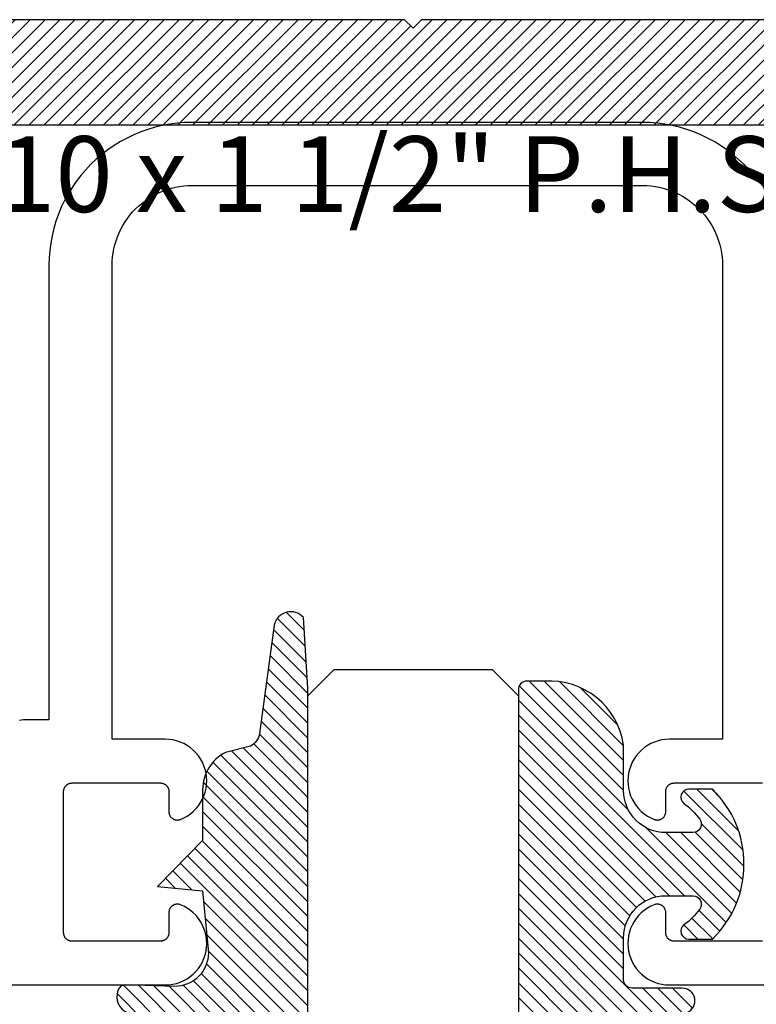
# Model space of a CAD drawing. Units: inches. Extents: x 0 to 108, y 0 to 43.
# Drawn here: x 3 to 4, y 33 to 35 of the extents above; entities that cross this region are included whole.
import ezdxf

# ---------------------------------------------------------------- set-up
doc = ezdxf.new("R2010")
doc.units = ezdxf.units.IN
doc.header["$LTSCALE"] = 0.5
doc.header["$MEASUREMENT"] = 0
doc.layers.add('Arcadia-Profile', color=6, linetype='Continuous')
doc.layers.add('Arcadia-Shade', color=8, linetype='Continuous')
doc.styles.get("Standard").update_dxf_attribs({"font": 'ARIALN.TTF'})
pattern_1 = [(45, (0, 0), (-0.0088388347648318, 0.0088388347648318), [])]

# ---------------------------------------------------------------- blocks, each defined once
blk = doc.blocks.new('*U0')
at = {"layer": 'Arcadia-Shade', "lineweight": -3}
h = blk.add_hatch(dxfattribs=at)
h.set_pattern_fill('ANSI31', color=256, scale=0.1, style=0)
h.set_pattern_definition([(45, (0.111432735196054, 0.0210802744449259), (-0.0088388347648318, 0.0088388347648318), [])])
edge = h.paths.add_edge_path()
edge.add_line((-0.1786578097246902, 0.2350642497696223), (-0.125, 0.2404197422160825))
edge.add_line((-0.125, 0.2404197422160825), (-0.1181936880113304, 0.3139171335331267))
edge.add_arc((-0.1581936880113304, 0.3139171335331286), 0.04, 359.9999999999973, 449.9999999999999)
edge.add_line((-0.1581936880113304, 0.3539171335331286), (-0.2162454687676565, 0.3519725935885994))
edge.add_arc((-0.2162454687677204, 0.3619725935886442), 0.0100000000000448, 199.8505422421205, 270.0000000003661, ccw=False)
edge.add_arc((-0.2057289674488805, 0.3657692497091054), 0.0211808495959475, 113.38550761416829, 199.8505422417517, ccw=False)
edge.add_arc((0.0188137903408532, -0.0927442170155847), 0.5317010624323791, 93.16608336545528, 115.98409913818631, ccw=False)
edge.add_arc((-0.009999999999999, 0.4281605382221339), 0.009999999999999, -5.4001247917767614e-12, 93.166083365465, ccw=False)
edge.add_line((0, 0.428160538222133), (0, 0))
edge.add_line((0, 0), (-0.0053552835515234, -0.0845275820354292))
edge.add_arc((-0.0204262058438835, -0.0713796810144441), 0.0199999999999994, 191.4084515945802, 318.8984941272966, ccw=False)
edge.add_line((-0.0400310460016437, -0.0753357197388062), (-0.0574464047220715, 0.0534071486590815))
edge.add_arc((-0.0772453629954753, 0.0505785003444151), 0.0200000000000013, 8.130742450397316, 62.82068149597911)
edge.add_line((-0.0681098259279479, 0.0683701265345048), (-0.0978388426688213, 0.0757519387839843))
edge.add_arc((-0.0749999999999996, 0.1202310042592028), 0.0499999999999997, 180.0000000000006, 242.82068149597302, ccw=False)
edge.add_line((-0.1249999999999993, 0.1202310042592023), (-0.125, 0.180419742216082))
edge.add_line((-0.125, 0.180419742216082), (-0.1786578097246902, 0.2350642497696223))
at = {"layer": 'Arcadia-Profile'}
blk.add_lwpolyline([(-0.1786578097246902, 0.2350642497696223), (-0.125, 0.2404197422160825), (-0.1181936880113304, 0.3139171335331267, 0.4142135623731084), (-0.1581936880113304, 0.3539171335331286), (-0.2162454687676565, 0.3519725935885994, -0.3160158995843511), (-0.2256512846930993, 0.3585769159274423, -0.3962562958274539), (-0.2141359800658433, 0.3852101994920861, -0.0998926618858281), (-0.0105523046130392, 0.4381452745538752, -0.4304926132808653), (0, 0.428160538222133), (0, 0), (-0.0053552835515234, -0.0845275820354292, -0.6217797134979012), (-0.0400310460016437, -0.0753357197388062), (-0.0574464047220715, 0.0534071486590815, 0.2432650129539878), (-0.0681098259279479, 0.0683701265345048), (-0.0978388426688213, 0.0757519387839843, -0.2811846954961982), (-0.1249999999999993, 0.1202310042592023), (-0.125, 0.180419742216082)], format="xyb", close=True, dxfattribs=at)
blk = doc.blocks.new('*U1')
at = {"layer": 'Arcadia-Shade', "lineweight": -3}
h = blk.add_hatch(dxfattribs=at)
h.set_pattern_fill('ANSI31', color=256, scale=0.1, style=0)
h.set_pattern_definition([(45, (-0.138567264803946, 0.0239117308240513), (-0.0088388347648318, 0.0088388347648318), [])])
edge = h.paths.add_edge_path()
edge.add_line((0.2307305913625512, 0.1184704544556859), (0.202291955919371, 0.1184704544556872))
edge.add_arc((0.2022919559193711, 0.1278042520424739), 0.0093337975867867, 126.6780053634676, 269.9999999999995, ccw=False)
edge.add_arc((0.1429581583326799, 0.207470454455787), 0.0900000000000237, 306.6780053633725, 323.576426357604)
edge.add_arc((0.2073301242805562, 0.1599704544556878), 0.0099999999999988, 323.5764263576871, 450.0000000000201)
edge.add_line((0.2073301242805527, 0.1699704544556866), (0.1749999999999971, 0.169970454455686))
edge.add_arc((0.1749999999999987, 0.1199704544556874), 0.0499999999999986, 90.00000000000178, 180.0000000000027)
edge.add_line((0.125, 0.119970454455685), (0.1250000000000007, 0.0659049405506607))
edge.add_arc((0.037059360948156, 0.0786686605666967), 0.0888620759688553, 266.2190256176107, 351.74174670046614, ccw=False)
edge.add_line((0.0311995675385823, -0.009999999999998), (0.0100000000000015, -0.01))
edge.add_arc((0.0100000000000008, 8e-16), 0.0100000000000008, 180.0000000000043, 270.0000000000043, ccw=False)
edge.add_line((0, 0), (0, 0.4305641256404997))
edge.add_arc((0.009999999999999, 0.4305641256405004), 0.009999999999999, 77.99937774415321, 180.0000000000045, ccw=False)
edge.add_arc((-0.3507727045260797, -1.107357734935952), 1.589668855323814, 69.71688305471389, 76.80556558053468, ccw=False)
edge.add_arc((0.1947457635950655, 0.3698040499677627), 0.0150000000000009, -90.00000000001302, 68.26389573529048, ccw=False)
edge.add_line((0.1947457635950621, 0.3548040499677619), (0.1349999999999979, 0.3548040499677614))
edge.add_arc((0.1349999999999979, 0.3448040499677614), 0.01, 90, 180)
edge.add_line((0.1249999999999979, 0.3448040499677614), (0.125, 0.2949704544556848))
edge.add_arc((0.1750000000000003, 0.2949704544556861), 0.0500000000000002, 180.0000000000014, 270.0000000000005)
edge.add_line((0.1750000000000007, 0.2449704544556859), (0.2073301242805527, 0.2449704544556874))
edge.add_arc((0.207330124280542, 0.2549704544556661), 0.0099999999999787, 270.0000000000609, 396.4235736423736)
edge.add_arc((0.1429581583325789, 0.2074704544556889), 0.0900000000000011, 36.42357364230738, 53.32199463653551)
edge.add_arc((0.2022919559193708, 0.2871366568689003), 0.009333797586788, 89.99999999999869, 233.32199463655041, ccw=False)
edge.add_line((0.202291955919371, 0.2964704544556884), (0.2307305913625512, 0.2964704544556882))
edge.add_arc((0.1429581583325826, 0.2074704544556871), 0.125000000000002, -45.39787468375329, 45.39787468375329, ccw=False)
at = {"layer": 'Arcadia-Profile'}
blk.add_lwpolyline([(0.2307305913625512, 0.1184704544556859), (0.202291955919371, 0.1184704544556872, -0.7220322426225168), (0.1967167169756805, 0.1352900043835457, 0.0738671817168788), (0.215376620024047, 0.1540329544556911, 0.6153459029250179), (0.2073301242805527, 0.1699704544556866), (0.1749999999999971, 0.169970454455686, 0.4142135623731001), (0.125, 0.119970454455685), (0.1250000000000007, 0.0659049405506607, -0.3915067863019581), (0.0311995675385823, -0.009999999999998), (0.0100000000000015, -0.01, -0.4142135623730951), (0, 0), (0, 0.4305641256404997, -0.4769788655072018), (0.0120792231389261, 0.4403455790671917, -0.0309400796202896), (0.2003007460826568, 0.3837375409001378, -0.8262721402126098), (0.1947457635950621, 0.3548040499677619), (0.1349999999999979, 0.3548040499677614, 0.4142135623730951), (0.1249999999999979, 0.3448040499677614), (0.125, 0.2949704544556848, 0.41421356237309), (0.1750000000000007, 0.2449704544556859), (0.2073301242805527, 0.2449704544556874, 0.6153459029248967), (0.2153766200240104, 0.2609079544556594, 0.0738671817168641), (0.1967167169756818, 0.2796509045278258, -0.7220322426226498), (0.202291955919371, 0.2964704544556884), (0.2307305913625512, 0.2964704544556882, -0.418287269326214)], format="xyb", close=True, dxfattribs=at)
blk = doc.blocks.new('*U113')
at = {"layer": 'Arcadia-Profile'}
for p, q in [((0, 0.03125), (3.7e-15, 1.52748693380181)), ((0.2500000000000019, 1.52748693380181), (0.25, 0.03125)), ((0.03125, 0), (0, 0.03125)), ((0.25, 0.03125), (0.21875, 0)), ((0.21875, 0), (0.03125, 0))]:
    blk.add_line(p, q, dxfattribs=at)
blk = doc.blocks.new('HA375CLIP')
at = {"layer": 'Arcadia-Profile', "lineweight": -3}
h = blk.add_hatch(dxfattribs=at)
h.set_pattern_fill('ANSI31', color=256, scale=0.1, style=0)
h.set_pattern_definition(pattern_1)
edge = h.paths.add_edge_path()
edge.add_arc((-1.134073435992807, -0.1211090032324187), 0.1799999999999778, 56.25101140408355, 89.99999999997138)
edge.add_line((-1.134073435992718, 0.0588909967675591), (-1.134073435992774, -0.0211090032324819))
edge.add_arc((-1.134073435992777, -0.1211090032324592), 0.0999999999999773, -210.0000000000224, 89.9999999999979, ccw=False)
edge.add_line((-1.220675976371182, -0.0711090032324364), (-1.289958008673923, -0.0311090032324788))
edge.add_arc((-1.13407343599278, -0.1211090032324577), 0.1799999999999415, 149.9999999999969, 213.7489885958842)
edge.add_line((-1.283739731463696, -0.2211090032324137), (-1.446573435992774, -0.2211090032324137))
edge.add_arc((-1.446573435992661, -0.2411090032324524), 0.0200000000000387, 90.00000000032567, 180.0000000001628)
edge.add_line((-1.466573435992699, -0.2411090032325092), (-1.466573435992727, -0.3561090032325183))
edge.add_arc((-1.486573435992723, -0.3561090032325041), 0.019999999999996, 269.9999999999593, 359.9999999999593, ccw=False)
edge.add_line((-1.486573435992738, -0.3761090032325001), (-1.82055399291957, -0.3761090032325001))
edge.add_arc((-1.820553992919599, -0.3961090032324819), 0.0199999999999818, 89.99999999991857, 180)
edge.add_line((-1.84055399291958, -0.3961090032324819), (-1.84055399291958, -0.5611090032324455))
edge.add_arc((-1.820553992919613, -0.5611090032324598), 0.0199999999999676, 179.9999999999593, 270.0000000000407)
edge.add_line((-1.820553992919599, -0.5811090032324274), (-1.735553992919561, -0.5811090032324274))
edge.add_arc((-1.735553992919562, -0.561109003232446), 0.0199999999999814, 270.0000000000013, 360.0000000000012)
edge.add_line((-1.71555399291958, -0.5611090032324455), (-1.71555399291958, -0.5211090032324819))
edge.add_arc((-1.695553992919613, -0.5211090032324677), 0.0199999999999676, 89.9999999999593, 180.0000000000407, ccw=False)
edge.add_line((-1.695553992919599, -0.5011090032325001), (-1.486573435992738, -0.5011090032325001))
edge.add_arc((-1.486573435992709, -0.5211090032325102), 0.02000000000001, 8.077449820120819e-11, 90.00000000008077, ccw=False)
edge.add_line((-1.466573435992699, -0.5211090032324819), (-1.466573435992699, -0.5611090032324455))
edge.add_arc((-1.446573435992718, -0.5611090032324455), 0.0199999999999818, 180, 270)
edge.add_line((-1.446573435992718, -0.5811090032324274), (-1.361573435992738, -0.5811090032324274))
edge.add_arc((-1.361573435992709, -0.5611090032324175), 0.0200000000000099, 269.9999999999192, 359.9999999999196)
edge.add_line((-1.3415734359927, -0.5611090032324455), (-1.341573435992756, -0.3661090032325092))
edge.add_arc((-1.321573435992661, -0.3661090032325092), 0.0200000000000955, 90.0000000001628, 180, ccw=False)
edge.add_line((-1.321573435992718, -0.3461090032324137), (-0.929073435992734, -0.3461090032324137))
edge.add_arc((-0.9290734359927058, -0.3261090032324037), 0.0200000000000101, 269.9999999999192, 359.999999999919)
edge.add_line((-0.9090734359926956, -0.3261090032324319), (-0.9090734359926956, -0.3157752987034428))
edge.add_line((-0.9090734359926956, -0.3157752987034428), (-0.9090734359926956, -0.0164427077614846))
edge.add_line((-0.9090734359926956, -0.0164427077614846), (-0.9090734359927273, 0.0892247012965323))
edge.add_arc((-0.8090734359927019, 0.2388909967674022), 0.1799999999999413, 236.2510114040892, 330.0000000000168)
edge.add_line((-0.6531888633115273, 0.1488909967674772), (-0.7224708956142636, 0.1888909967675569))
edge.add_arc((-0.8090734359927264, 0.2388909967675658), 0.1000000000000209, 30.000000000000625, 330.000000000001, ccw=False)
edge.add_line((-0.722470895614265, 0.2888909967675772), (-0.6531888633115555, 0.3288909967675406))
edge.add_arc((-0.8090734359925855, 0.2388909967673984), 0.1799999999999248, 30.00000000006608, 33.74898859595563)
edge.add_line((-0.6594071405218074, 0.3388909967675318), (0.0219460070804303, 0.3388909967675318))
edge.add_line((0.0219460070804303, 0.3388909967675318), (0.7032991546826707, 0.3388909967675358))
edge.add_arc((0.8529654501534947, 0.238890996766926), 0.1800000000002278, 146.2510114039264, 149.9999999998158)
edge.add_line((0.6970808774723878, 0.3288909967675408), (0.7663629097751271, 0.2888909967675799))
edge.add_arc((0.8529654501535929, 0.2388909967675659), 0.1000000000000262, -150.00000000000108, 149.9999999999994, ccw=False)
edge.add_line((0.7663629097751254, 0.1888909967675545), (0.6970808774723882, 0.1488909967674766))
edge.add_arc((0.8529654501535471, 0.2388909967673858), 0.1799999999999201, 209.9999999999813, 303.7489885959089)
edge.add_line((0.9529654501535558, 0.08922470129653), (0.9529654501535558, -0.0164427077614846))
edge.add_line((0.9529654501535558, -0.0164427077614846), (0.9529654501535558, -0.3157752987034428))
edge.add_line((0.9529654501535558, -0.3157752987034428), (0.9529654501535846, -0.3261090032324319))
edge.add_arc((0.9729654501535806, -0.3261090032324177), 0.019999999999996, 180.0000000000407, 270.0000000000407)
edge.add_line((0.9729654501535948, -0.3461090032324137), (1.365465450153634, -0.3461090032324137))
edge.add_arc((1.365465450153521, -0.3661090032324526), 0.0200000000000389, -1.6217427400988527e-10, 89.99999999967491, ccw=False)
edge.add_line((1.38546545015356, -0.3661090032325092), (1.385465450153588, -0.5611090032324455))
edge.add_arc((1.405465450153584, -0.5611090032324313), 0.019999999999996, 180.0000000000407, 270.0000000000407)
edge.add_line((1.405465450153599, -0.5811090032324274), (1.490465450153578, -0.5811090032324274))
edge.add_arc((1.490465450153578, -0.5611090032324455), 0.0199999999999819, 269.9999999999994, 359.9999999999997)
edge.add_line((1.51046545015356, -0.5611090032324455), (1.510465450153588, -0.5211090032324819))
edge.add_arc((1.530465450153584, -0.5211090032324961), 0.019999999999996, 89.9999999999593, 179.9999999999593, ccw=False)
edge.add_line((1.530465450153599, -0.5011090032325001), (1.73944600708043, -0.5011090032325001))
edge.add_arc((1.739446007080458, -0.5211090032324819), 0.0199999999999818, 0, 90.0000000000814, ccw=False)
edge.add_line((1.75944600708044, -0.5211090032324819), (1.759446007080441, -0.5611090032324455))
edge.add_arc((1.779446007080423, -0.5611090032324455), 0.0199999999999818, 180, 270)
edge.add_line((1.779446007080423, -0.5811090032324274), (1.86444600708043, -0.5811090032324274))
edge.add_arc((1.864446007080458, -0.5611090032324455), 0.0199999999999818, 269.9999999999186, 360)
edge.add_line((1.88444600708044, -0.5611090032324455), (1.88444600708044, -0.3961090032324819))
edge.add_arc((1.864446007080473, -0.3961090032324677), 0.0199999999999676, 359.9999999999593, 450.0000000000406)
edge.add_line((1.864446007080458, -0.3761090032325001), (1.530465450153599, -0.3761090032325001))
edge.add_arc((1.53046545015357, -0.3561090032324898), 0.0200000000000104, 180.0000000000818, 270.000000000082, ccw=False)
edge.add_line((1.51046545015356, -0.3561090032325183), (1.510465450153588, -0.2411090032325092))
edge.add_arc((1.490465450153506, -0.2411090032324949), 0.0200000000000813, 359.999999999959, 449.9999999997958)
edge.add_line((1.490465450153578, -0.2211090032324137), (1.327631745624554, -0.2211090032324174))
edge.add_arc((1.17796545015363, -0.1211090032324571), 0.1799999999999505, 326.2510114041161, 390.0000000000033)
edge.add_line((1.33385002283478, -0.0311090032324728), (1.26456799053207, -0.0711090032324353))
edge.add_arc((1.177965450153624, -0.1211090032325321), 0.1000000000000501, -269.99999999997306, 30.00000000004752, ccw=False)
edge.add_line((1.177965450153577, -0.0211090032324819), (1.17796545015364, 0.0588909967675591))
edge.add_arc((1.177965450153664, -0.1211090032325899), 0.180000000000149, 90.00000000000742, 123.7489885958984)
edge.add_line((1.077965450153555, 0.0285572922384745), (1.077965450153555, 0.44389099676755))
edge.add_arc((1.057965450153574, 0.44389099676755), 0.0199999999999818, 0, 90)
edge.add_line((1.057965450153574, 0.4638909967675319), (0.0319460070804212, 0.4638909967675319))
edge.add_line((0.0319460070804212, 0.4638909967675319), (0.0219460070804303, 0.453890996767541))
edge.add_line((0.0219460070804303, 0.453890996767541), (0.0119460070804394, 0.4638909967675319))
edge.add_line((0.0119460070804394, 0.4638909967675319), (-1.014073435992713, 0.4638909967675319))
edge.add_arc((-1.014073435992713, 0.44389099676755), 0.0199999999999819, 90, 180)
edge.add_line((-1.034073435992694, 0.44389099676755), (-1.034073435992747, 0.0285572922384718))
at = {"layer": 'Arcadia-Shade', "lineweight": -3}
h = blk.add_hatch(dxfattribs=at)
h.set_pattern_fill('ANSI31', color=256, scale=0.1, style=0)
h.set_pattern_definition(pattern_1)
edge = h.paths.add_edge_path()
edge.add_arc((-1.134073435992807, -0.1211090032324187), 0.1799999999999778, 56.25101140408355, 89.99999999997138)
edge.add_line((-1.134073435992718, 0.0588909967675591), (-1.134073435992774, -0.0211090032324819))
edge.add_arc((-1.134073435992777, -0.1211090032324592), 0.0999999999999773, -210.0000000000224, 89.9999999999979, ccw=False)
edge.add_line((-1.220675976371182, -0.0711090032324364), (-1.289958008673923, -0.0311090032324788))
edge.add_arc((-1.13407343599278, -0.1211090032324577), 0.1799999999999415, 149.9999999999969, 213.7489885958842)
edge.add_line((-1.283739731463696, -0.2211090032324137), (-1.446573435992774, -0.2211090032324137))
edge.add_arc((-1.446573435992661, -0.2411090032324524), 0.0200000000000387, 90.00000000032567, 180.0000000001628)
edge.add_line((-1.466573435992699, -0.2411090032325092), (-1.466573435992727, -0.3561090032325183))
edge.add_arc((-1.486573435992723, -0.3561090032325041), 0.019999999999996, 269.9999999999593, 359.9999999999593, ccw=False)
edge.add_line((-1.486573435992738, -0.3761090032325001), (-1.82055399291957, -0.3761090032325001))
edge.add_arc((-1.820553992919599, -0.3961090032324819), 0.0199999999999818, 89.99999999991857, 180)
edge.add_line((-1.84055399291958, -0.3961090032324819), (-1.84055399291958, -0.5611090032324455))
edge.add_arc((-1.820553992919613, -0.5611090032324598), 0.0199999999999676, 179.9999999999593, 270.0000000000407)
edge.add_line((-1.820553992919599, -0.5811090032324274), (-1.735553992919561, -0.5811090032324274))
edge.add_arc((-1.735553992919562, -0.561109003232446), 0.0199999999999814, 270.0000000000013, 360.0000000000012)
edge.add_line((-1.71555399291958, -0.5611090032324455), (-1.71555399291958, -0.5211090032324819))
edge.add_arc((-1.695553992919613, -0.5211090032324677), 0.0199999999999676, 89.9999999999593, 180.0000000000407, ccw=False)
edge.add_line((-1.695553992919599, -0.5011090032325001), (-1.486573435992738, -0.5011090032325001))
edge.add_arc((-1.486573435992709, -0.5211090032325102), 0.02000000000001, 8.077449820120819e-11, 90.00000000008077, ccw=False)
edge.add_line((-1.466573435992699, -0.5211090032324819), (-1.466573435992699, -0.5611090032324455))
edge.add_arc((-1.446573435992718, -0.5611090032324455), 0.0199999999999818, 180, 270)
edge.add_line((-1.446573435992718, -0.5811090032324274), (-1.361573435992738, -0.5811090032324274))
edge.add_arc((-1.361573435992709, -0.5611090032324175), 0.0200000000000099, 269.9999999999192, 359.9999999999196)
edge.add_line((-1.3415734359927, -0.5611090032324455), (-1.341573435992756, -0.3661090032325092))
edge.add_arc((-1.321573435992661, -0.3661090032325092), 0.0200000000000955, 90.0000000001628, 180, ccw=False)
edge.add_line((-1.321573435992718, -0.3461090032324137), (-0.929073435992734, -0.3461090032324137))
edge.add_arc((-0.9290734359927058, -0.3261090032324037), 0.0200000000000101, 269.9999999999192, 359.999999999919)
edge.add_line((-0.9090734359926956, -0.3261090032324319), (-0.9090734359926956, -0.3157752987034428))
edge.add_line((-0.9090734359926956, -0.3157752987034428), (-0.9090734359926956, -0.0164427077614846))
edge.add_line((-0.9090734359926956, -0.0164427077614846), (-0.9090734359927273, 0.0892247012965323))
edge.add_arc((-0.8090734359927019, 0.2388909967674022), 0.1799999999999413, 236.2510114040892, 330.0000000000168)
edge.add_line((-0.6531888633115273, 0.1488909967674772), (-0.7224708956142636, 0.1888909967675569))
edge.add_arc((-0.8090734359927264, 0.2388909967675658), 0.1000000000000209, 30.000000000000625, 330.000000000001, ccw=False)
edge.add_line((-0.722470895614265, 0.2888909967675772), (-0.6531888633115555, 0.3288909967675406))
edge.add_arc((-0.8090734359925855, 0.2388909967673984), 0.1799999999999248, 30.00000000006608, 33.74898859595563)
edge.add_line((-0.6594071405218074, 0.3388909967675318), (0.0219460070804303, 0.3388909967675318))
edge.add_line((0.0219460070804303, 0.3388909967675318), (0.7032991546826707, 0.3388909967675358))
edge.add_arc((0.8529654501534947, 0.238890996766926), 0.1800000000002278, 146.2510114039264, 149.9999999998158)
edge.add_line((0.6970808774723878, 0.3288909967675408), (0.7663629097751271, 0.2888909967675799))
edge.add_arc((0.8529654501535929, 0.2388909967675659), 0.1000000000000262, -150.00000000000108, 149.9999999999994, ccw=False)
edge.add_line((0.7663629097751254, 0.1888909967675545), (0.6970808774723882, 0.1488909967674766))
edge.add_arc((0.8529654501535471, 0.2388909967673858), 0.1799999999999201, 209.9999999999813, 303.7489885959089)
edge.add_line((0.9529654501535558, 0.08922470129653), (0.9529654501535558, -0.0164427077614846))
edge.add_line((0.9529654501535558, -0.0164427077614846), (0.9529654501535558, -0.3157752987034428))
edge.add_line((0.9529654501535558, -0.3157752987034428), (0.9529654501535846, -0.3261090032324319))
edge.add_arc((0.9729654501535806, -0.3261090032324177), 0.019999999999996, 180.0000000000407, 270.0000000000407)
edge.add_line((0.9729654501535948, -0.3461090032324137), (1.365465450153634, -0.3461090032324137))
edge.add_arc((1.365465450153521, -0.3661090032324526), 0.0200000000000389, -1.6217427400988527e-10, 89.99999999967491, ccw=False)
edge.add_line((1.38546545015356, -0.3661090032325092), (1.385465450153588, -0.5611090032324455))
edge.add_arc((1.405465450153584, -0.5611090032324313), 0.019999999999996, 180.0000000000407, 270.0000000000407)
edge.add_line((1.405465450153599, -0.5811090032324274), (1.490465450153578, -0.5811090032324274))
edge.add_arc((1.490465450153578, -0.5611090032324455), 0.0199999999999819, 269.9999999999994, 359.9999999999997)
edge.add_line((1.51046545015356, -0.5611090032324455), (1.510465450153588, -0.5211090032324819))
edge.add_arc((1.530465450153584, -0.5211090032324961), 0.019999999999996, 89.9999999999593, 179.9999999999593, ccw=False)
edge.add_line((1.530465450153599, -0.5011090032325001), (1.73944600708043, -0.5011090032325001))
edge.add_arc((1.739446007080458, -0.5211090032324819), 0.0199999999999818, 0, 90.0000000000814, ccw=False)
edge.add_line((1.75944600708044, -0.5211090032324819), (1.759446007080441, -0.5611090032324455))
edge.add_arc((1.779446007080423, -0.5611090032324455), 0.0199999999999818, 180, 270)
edge.add_line((1.779446007080423, -0.5811090032324274), (1.86444600708043, -0.5811090032324274))
edge.add_arc((1.864446007080458, -0.5611090032324455), 0.0199999999999818, 269.9999999999186, 360)
edge.add_line((1.88444600708044, -0.5611090032324455), (1.88444600708044, -0.3961090032324819))
edge.add_arc((1.864446007080473, -0.3961090032324677), 0.0199999999999676, 359.9999999999593, 450.0000000000406)
edge.add_line((1.864446007080458, -0.3761090032325001), (1.530465450153599, -0.3761090032325001))
edge.add_arc((1.53046545015357, -0.3561090032324898), 0.0200000000000104, 180.0000000000818, 270.000000000082, ccw=False)
edge.add_line((1.51046545015356, -0.3561090032325183), (1.510465450153588, -0.2411090032325092))
edge.add_arc((1.490465450153506, -0.2411090032324949), 0.0200000000000813, 359.999999999959, 449.9999999997958)
edge.add_line((1.490465450153578, -0.2211090032324137), (1.327631745624554, -0.2211090032324174))
edge.add_arc((1.17796545015363, -0.1211090032324571), 0.1799999999999505, 326.2510114041161, 390.0000000000033)
edge.add_line((1.33385002283478, -0.0311090032324728), (1.26456799053207, -0.0711090032324353))
edge.add_arc((1.177965450153624, -0.1211090032325321), 0.1000000000000501, -269.99999999997306, 30.00000000004752, ccw=False)
edge.add_line((1.177965450153577, -0.0211090032324819), (1.17796545015364, 0.0588909967675591))
edge.add_arc((1.177965450153664, -0.1211090032325899), 0.180000000000149, 90.00000000000742, 123.7489885958984)
edge.add_line((1.077965450153555, 0.0285572922384745), (1.077965450153555, 0.44389099676755))
edge.add_arc((1.057965450153574, 0.44389099676755), 0.0199999999999818, 0, 90)
edge.add_line((1.057965450153574, 0.4638909967675319), (0.0319460070804212, 0.4638909967675319))
edge.add_line((0.0319460070804212, 0.4638909967675319), (0.0219460070804303, 0.453890996767541))
edge.add_line((0.0219460070804303, 0.453890996767541), (0.0119460070804394, 0.4638909967675319))
edge.add_line((0.0119460070804394, 0.4638909967675319), (-1.014073435992713, 0.4638909967675319))
edge.add_arc((-1.014073435992713, 0.44389099676755), 0.0199999999999819, 90, 180)
edge.add_line((-1.034073435992694, 0.44389099676755), (-1.034073435992747, 0.0285572922384718))
at = {"layer": 'Arcadia-Profile'}
for points in [[(-0.6594071405218074, 0.3388909967675318), (0.0219460070804303, 0.3388909967675318), (0.7032991546826707, 0.3388909967675358, 0.016359507870955), (0.6970808774723878, 0.3288909967675408), (0.7663629097751271, 0.2888909967675799, -3.73205080756891), (0.7663629097751254, 0.1888909967675545), (0.6970808774723882, 0.1488909967674766, 0.4335106816966428), (0.9529654501535558, 0.08922470129653), (0.9529654501535558, -0.0164427077614846), (0.9529654501535558, -0.3157752987034428), (0.9529654501535846, -0.3261090032324319, 0.4142135623730951), (0.9729654501535948, -0.3461090032324137), (1.365465450153634, -0.3461090032324137, -0.4142135623722626)], [(1.057965450153574, 0.4638909967675319), (0.0319460070804212, 0.4638909967675319), (0.0219460070804303, 0.453890996767541), (0.0119460070804394, 0.4638909967675319), (-1.014073435992713, 0.4638909967675319, 0.4142135623730951)], [(-0.6594071405218074, 0.3388909967675318), (0.0219460070804303, 0.3388909967675318), (0.7032991546826707, 0.3388909967675358, 0.016359507870955), (0.6970808774723878, 0.3288909967675408), (0.7663629097751271, 0.2888909967675799, -3.73205080756891), (0.7663629097751254, 0.1888909967675545), (0.6970808774723882, 0.1488909967674766, 0.4335106816966428), (0.9529654501535558, 0.08922470129653), (0.9529654501535558, -0.0164427077614846), (0.9529654501535558, -0.3157752987034428), (0.9529654501535846, -0.3261090032324319, 0.4142135623730951), (0.9729654501535948, -0.3461090032324137), (1.365465450153634, -0.3461090032324137, -0.4142135623722626)], [(1.057965450153574, 0.4638909967675319), (0.0319460070804212, 0.4638909967675319), (0.0219460070804303, 0.453890996767541), (0.0119460070804394, 0.4638909967675319), (-1.014073435992713, 0.4638909967675319, 0.4142135623730951)]]:
    blk.add_lwpolyline(points, format="xyb", dxfattribs=at)
at = {"layer": 'Defpoints', "lineweight": -3}
blk.add_text('#10 x 1 1/2" P.H.S.M.S', height=0.09, dxfattribs=at).set_placement((-0.5391558313753501, 0.2353929803141988))

msp = doc.modelspace()

# ---------------------------------------------------------------- linework, layer by layer
at = {"layer": 'Arcadia-Profile'}
for points in [[(4.168310958795458, 34.47153652428605), (4.162892958795453, 34.47859752428608), (4.157112958795451, 34.48536552428604), (4.150985958795459, 34.49182152428611), (4.144529958795459, 34.4979485242861), (4.137761958795451, 34.50372852428606), (4.130700958795458, 34.50914652428614), (4.123366958795458, 34.51418752428603), (4.115777958795447, 34.51883782428613), (4.107955958795457, 34.52308462428604), (4.09992295879546, 34.52691622428606), (4.091700958795456, 34.5303222242861), (4.083310958795451, 34.53329312428613), (4.074776958795453, 34.53582092428607), (4.06612295879546, 34.53789862428604), (4.057371958795457, 34.53952052428608), (4.048547958795452, 34.54068222428609), (4.039674958795458, 34.54138052428604), (4.030777958795454, 34.54161352428613), (3.763277958795455, 34.54161352428613), (3.495777958795457, 34.54161352428613), (3.486880958795453, 34.54138052428604), (3.478007958795458, 34.54068222428609), (3.469183958795454, 34.53952052428608), (3.46043295879545, 34.53789862428604), (3.451778958795458, 34.53582092428607), (3.443244958795446, 34.53329312428613), (3.434854958795455, 34.5303222242861), (3.426632958795451, 34.52691622428606), (3.418599958795454, 34.52308462428604), (3.410777958795449, 34.51883782428613), (3.403188958795453, 34.51418752428603), (3.395854958795453, 34.50914652428614), (3.38879395879546, 34.50372852428606), (3.382025958795452, 34.4979485242861), (3.375569958795452, 34.49182152428611), (3.36944295879546, 34.48536552428604), (3.363662958795458, 34.47859752428608), (3.358244958795452, 34.47153652428605), (3.353203958795447, 34.46420252428604), (3.348553958795449, 34.4566135242861), (3.344306958795456, 34.44879152428607), (3.340474958795454, 34.44075852428611), (3.337068958795455, 34.43253652428607), (3.334097958795453, 34.4241465242861), (3.331570958795452, 34.41561252428605), (3.329492958795455, 34.40695852428607), (3.327870958795458, 34.39820752428611), (3.32670895879545, 34.38938352428611), (3.32601095879545, 34.38051052428611), (3.325777958795455, 34.37161352428606), (3.325777958795455, 33.8316135242861), (3.298207958795458, 33.8316135242861), (3.295747958795459, 33.83154952428603), (3.293294958795456, 33.83135652428606), (3.290854958795449, 33.83103452428608)], [(1.518277958795451, 33.51661352428604), (3.463851958795459, 33.51661352428604), (3.468399958795458, 33.51682352428608), (3.472908958795457, 33.51745152428609), (3.477340958795451, 33.51849252428607), (3.481657958795452, 33.51993752428607), (3.48582395879545, 33.52177352428609), (3.489801958795453, 33.52398652428608), (3.493560958795455, 33.52655652428607), (3.49706595879546, 33.52946152428612), (3.500287958795453, 33.53267752428607), (3.50320095879546, 33.5361765242861), (3.50577895879546, 33.53992852428607), (3.507999958795451, 33.54390252428604), (3.509844958795454, 33.5480645242861), (3.511299958795447, 33.55237852428613), (3.512349958795454, 33.55680852428609), (3.512987958795449, 33.56131652428607), (3.513207958795447, 33.56586352428607), (3.513006958795457, 33.57041152428607), (3.512388958795455, 33.57492252428605), (3.51135695879546, 33.57935652428611), (3.509921958795459, 33.58367652428612), (3.508093958795456, 33.58784652428605), (3.505889958795449, 33.59182952428611), (3.503328958795449, 33.59559352428604), (3.500430958795448, 33.59910452428605), (3.497221958795449, 33.60233452428608), (3.493728958795458, 33.6052545242861), (3.489981958795453, 33.60784052428605), (3.486012958795456, 33.6100705242861), (3.481854958795452, 33.61192452428608), (3.481244958795457, 33.6121415242861), (3.480620958795455, 33.61231752428611), (3.479987958795447, 33.61245352428611), (3.47934695879546, 33.6125485242861), (3.478700958795457, 33.61260152428608), (3.478052958795458, 33.61261252428605), (3.477405958795458, 33.61258152428613), (3.476761958795449, 33.61250852428609), (3.476123958795454, 33.61239452428603), (3.475494958795451, 33.61223852428608), (3.47487795879546, 33.61204252428612), (3.47427395879545, 33.61180752428604), (3.473686958795454, 33.61153352428605), (3.473118958795453, 33.61122152428604), (3.472571958795455, 33.61087452428612), (3.472048958795454, 33.61049152428606), (3.471550958795447, 33.61007652428609), (3.471081958795451, 33.60962952428608), (3.470642958795451, 33.60915352428615), (3.470234958795458, 33.60864952428605), (3.46986095879545, 33.60812052428614), (3.469521958795453, 33.60756852428605), (3.469218958795451, 33.60699552428613), (3.468953958795452, 33.60640452428603), (3.468727958795454, 33.60579752428609), (3.468541958795455, 33.60517652428607), (3.468395958795454, 33.60454552428607), (3.468291958795447, 33.60390552428609), (3.46822895879545, 33.60326152428612), (3.46820795879546, 33.60261352428606), (3.46820795879546, 33.57861352428606), (3.468193958795453, 33.57809052428613), (3.468152958795457, 33.57756852428608), (3.468084958795458, 33.57704952428614), (3.467988958795459, 33.57653452428607), (3.467866958795454, 33.57602552428611), (3.467717958795446, 33.57552352428613), (3.467542958795448, 33.57502952428613), (3.467342958795455, 33.57454652428609), (3.467117958795455, 33.57407352428604), (3.466867958795447, 33.57361352428606), (3.466593958795456, 33.57316752428605), (3.46629795879545, 33.57273552428612), (3.46597895879546, 33.57232052428603), (3.465638958795452, 33.57192252428613), (3.465278958795451, 33.57154252428606), (3.464898958795458, 33.57118252428606), (3.464500958795454, 33.57084252428612), (3.464084958795453, 33.57052352428613), (3.463653958795447, 33.57022652428609), (3.46320795879545, 33.56995352428609), (3.462747958795461, 33.56970352428604), (3.462274958795447, 33.56947852428604), (3.461790958795447, 33.56927752428609), (3.461297958795455, 33.56910252428608), (3.460795958795458, 33.56895452428612), (3.46028695879545, 33.56883252428608), (3.459771958795457, 33.5687365242861), (3.45925295879546, 33.56866852428604), (3.458730958795456, 33.56862752428614), (3.458207958795455, 33.56861352428607), (3.353207958795451, 33.56861352428607), (3.352683958795452, 33.56862752428614), (3.352161958795448, 33.56866852428604), (3.351642958795451, 33.5687365242861), (3.351128958795456, 33.56883252428608), (3.35061895879545, 33.56895452428612), (3.350116958795453, 33.56910252428608), (3.349623958795447, 33.56927752428609), (3.349139958795447, 33.56947852428604), (3.348667958795459, 33.56970352428604), (3.348207958795455, 33.56995352428609), (3.347760958795447, 33.57022652428609), (3.347329958795455, 33.57052352428613), (3.346913958795454, 33.57084252428612), (3.34651595879545, 33.57118252428606), (3.346136958795455, 33.57154252428606), (3.345775958795456, 33.57192252428613), (3.345435958795448, 33.57232052428603), (3.345116958795458, 33.57273552428612), (3.344820958795452, 33.57316752428605), (3.344546958795447, 33.57361352428606), (3.344297958795451, 33.57407352428604), (3.344071958795453, 33.57454652428609), (3.34387195879546, 33.57502952428613), (3.343696958795447, 33.57552352428613), (3.343547958795454, 33.57602552428611), (3.34342595879545, 33.57653452428607), (3.343330958795448, 33.57704952428614), (3.343261958795451, 33.57756852428608), (3.343220958795455, 33.57809052428613), (3.34320795879546, 33.57861352428606), (3.34320795879546, 33.74661352428606), (3.343220958795455, 33.7471365242861), (3.343261958795451, 33.74765852428604), (3.343330958795448, 33.74817752428609), (3.34342595879545, 33.74869252428605), (3.343547958795454, 33.74920152428612), (3.343696958795447, 33.7497035242861), (3.34387195879546, 33.75019752428611), (3.344071958795453, 33.75068052428614), (3.344297958795451, 33.75115352428608), (3.344546958795447, 33.75161352428606), (3.344820958795452, 33.75205952428607), (3.345116958795458, 33.75249152428612), (3.345435958795448, 33.75290652428609), (3.345775958795456, 33.75330452428611), (3.346136958795455, 33.75368452428606), (3.34651595879545, 33.75404452428606), (3.346913958795454, 33.75438452428611), (3.347329958795455, 33.7547035242861), (3.347760958795447, 33.75500052428615), (3.348207958795455, 33.75527352428614), (3.348667958795459, 33.75552352428608), (3.349139958795447, 33.75574852428608), (3.349623958795447, 33.75594952428614), (3.350116958795453, 33.75612452428604), (3.35061895879545, 33.75627252428612), (3.351128958795456, 33.75639452428604), (3.351642958795451, 33.75649052428614), (3.352161958795448, 33.75655852428608), (3.352683958795452, 33.75659952428609), (3.353207958795451, 33.75661352428605), (3.458207958795455, 33.75661352428605), (3.458730958795456, 33.75659952428609), (3.45925295879546, 33.75655852428608), (3.459771958795457, 33.75649052428614), (3.46028695879545, 33.75639452428604), (3.460795958795458, 33.75627252428612), (3.461297958795455, 33.75612452428604), (3.461790958795447, 33.75594952428614), (3.462274958795447, 33.75574852428608), (3.462747958795461, 33.75552352428608), (3.46320795879545, 33.75527352428614), (3.463653958795447, 33.75500052428615), (3.464084958795453, 33.7547035242861), (3.464500958795454, 33.75438452428611), (3.464898958795458, 33.75404452428606), (3.465278958795451, 33.75368452428606), (3.465638958795452, 33.75330452428611), (3.46597895879546, 33.75290652428609), (3.46629795879545, 33.75249152428612), (3.466593958795456, 33.75205952428607), (3.466867958795447, 33.75161352428606), (3.467117958795455, 33.75115352428608), (3.467342958795455, 33.75068052428614), (3.467542958795448, 33.75019752428611), (3.467717958795446, 33.7497035242861), (3.467866958795454, 33.74920152428612), (3.467988958795459, 33.74869252428605), (3.468084958795458, 33.74817752428609), (3.468152958795457, 33.74765852428604), (3.468193958795453, 33.7471365242861), (3.46820795879546, 33.74661352428606), (3.46820795879546, 33.72261352428606), (3.46822895879545, 33.72196552428611), (3.468291958795447, 33.72132152428614), (3.468395958795454, 33.72068152428605), (3.468541958795455, 33.72005052428605), (3.468727958795454, 33.71942952428603), (3.468953958795452, 33.71882252428608), (3.469218958795451, 33.7182315242861), (3.469521958795453, 33.71765852428607), (3.46986095879545, 33.7171065242861), (3.470234958795458, 33.71657752428607), (3.470642958795451, 33.71607352428609), (3.471081958795451, 33.71559752428604), (3.471550958795447, 33.71515052428603), (3.472048958795454, 33.71473552428606), (3.472571958795455, 33.71435252428611), (3.473118958795453, 33.71400552428608), (3.473686958795454, 33.71369352428607), (3.47427395879545, 33.71341952428608), (3.47487795879546, 33.71318452428611), (3.475494958795451, 33.71298852428604), (3.476123958795454, 33.71283252428609), (3.476761958795449, 33.71271852428603), (3.477405958795458, 33.7126455242861), (3.478052958795458, 33.71261452428607), (3.478700958795457, 33.71262552428604), (3.47934695879546, 33.71267852428613), (3.479987958795447, 33.71277352428612), (3.480620958795455, 33.71290952428612), (3.481244958795457, 33.71308552428613), (3.481854958795452, 33.71330252428604), (3.486012958795456, 33.71515652428613), (3.489981958795453, 33.71738652428607), (3.493728958795458, 33.71997252428613), (3.497221958795449, 33.72289252428604), (3.500430958795448, 33.72612252428607), (3.503328958795449, 33.72963352428608), (3.505889958795449, 33.73339752428612), (3.508093958795456, 33.73738052428607), (3.509921958795459, 33.74155052428611), (3.51135695879546, 33.74587052428612), (3.512388958795455, 33.75030452428607), (3.513006958795457, 33.75481552428605), (3.513207958795447, 33.75936352428605), (3.512987958795449, 33.76391052428605), (3.512349958795454, 33.76841852428603), (3.511299958795447, 33.77284852428611), (3.509844958795454, 33.77716252428613), (3.507999958795451, 33.78132452428608), (3.50577895879546, 33.78529852428605), (3.50320095879546, 33.78905052428613), (3.500287958795453, 33.79254952428605), (3.49706595879546, 33.79576552428611), (3.493560958795455, 33.79867052428605), (3.489801958795453, 33.80124052428604), (3.48582395879545, 33.80345352428603), (3.481657958795452, 33.80528952428605), (3.477340958795451, 33.80673452428605), (3.472908958795457, 33.80777552428603), (3.468399958795458, 33.80840352428604), (3.463851958795459, 33.80861352428607), (3.400777958795458, 33.80861352428607), (3.400777958795458, 34.37161352428606), (3.400907958795457, 34.37658552428613), (3.401297958795453, 34.38154352428612), (3.40194795879546, 34.38647452428606), (3.402853958795446, 34.3913655242861), (3.404014958795457, 34.39620152428606), (3.405427958795456, 34.40097052428607), (3.407087958795457, 34.40565852428605), (3.408990958795456, 34.41025352428605), (3.411131958795451, 34.41474252428609), (3.413505958795454, 34.41911352428608), (3.41610395879546, 34.42335452428606), (3.418920958795453, 34.42745352428605), (3.421948958795454, 34.4313985242861), (3.425178958795456, 34.4351805242861), (3.428602958795451, 34.43878852428608), (3.432210958795451, 34.44221252428608), (3.435992958795452, 34.44544252428611), (3.439937958795454, 34.44847052428608), (3.44403695879545, 34.45128752428613), (3.448277958795458, 34.45388552428605), (3.45264895879545, 34.45625952428609), (3.457137958795456, 34.45840052428613), (3.461732958795451, 34.46030352428611), (3.466420958795453, 34.46196352428612), (3.471189958795449, 34.46337652428608), (3.47602595879546, 34.4645375242861), (3.480916958795447, 34.46544352428609), (3.48584795879546, 34.46609352428604), (3.490805958795448, 34.46648352428608), (3.495777958795457, 34.46661352428609), (3.763277958795455, 34.46661352428609), (4.030777958795454, 34.46661352428609), (4.035749958795449, 34.46648352428608), (4.040707958795451, 34.46609352428604), (4.04563895879545, 34.46544352428609), (4.050529958795451, 34.4645375242861), (4.055365958795448, 34.46337652428608), (4.060134958795458, 34.46196352428612), (4.06482295879546, 34.46030352428611), (4.069417958795455, 34.45840052428613), (4.073906958795447, 34.45625952428609), (4.078277958795453, 34.45388552428605), (4.082518958795446, 34.45128752428613), (4.086617958795457, 34.44847052428608), (4.090562958795459, 34.44544252428611), (4.09434495879546, 34.44221252428608), (4.09795295879546, 34.43878852428608), (4.101376958795455, 34.4351805242861), (4.104606958795457, 34.4313985242861), (4.107634958795458, 34.42745352428605), (4.110451958795451, 34.42335452428606), (4.113049958795457, 34.41911352428608), (4.115423958795446, 34.41474252428609), (4.117564958795455, 34.41025352428605), (4.119467958795453, 34.40565852428605), (4.121127958795455, 34.40097052428607), (4.122540958795454, 34.39620152428606), (4.12370195879545, 34.3913655242861), (4.124607958795451, 34.38647452428606), (4.125257958795458, 34.38154352428612), (4.125647958795454, 34.37658552428613), (4.125777958795453, 34.37161352428606), (4.125777958795453, 33.80861352428607), (4.062703958795452, 33.80861352428607), (4.058155958795452, 33.80840352428604), (4.053646958795454, 33.80777552428603), (4.04921495879546, 33.80673452428605), (4.044897958795459, 33.80528952428605), (4.040731958795447, 33.80345352428603), (4.036753958795458, 33.80124052428604), (4.032994958795455, 33.79867052428605), (4.029489958795451, 33.79576552428611), (4.026267958795457, 33.79254952428605), (4.023354958795451, 33.78905052428613), (4.020776958795451, 33.78529852428605), (4.01855595879546, 33.78132452428608), (4.016710958795457, 33.77716252428613), (4.015255958795449, 33.77284852428611), (4.014205958795457, 33.76841852428603), (4.013567958795448, 33.76391052428605), (4.013347958795449, 33.75936352428605), (4.013548958795453, 33.75481552428605), (4.014166958795456, 33.75030452428607), (4.015198958795451, 33.74587052428612), (4.016633958795452, 33.74155052428611), (4.018461958795455, 33.73738052428607), (4.020665958795447, 33.73339752428612), (4.023226958795447, 33.72963352428608), (4.026124958795449, 33.72612252428607), (4.029333958795447, 33.72289252428604), (4.032826958795453, 33.71997252428613), (4.036573958795457, 33.71738652428607), (4.040542958795455, 33.71515652428613), (4.044700958795459, 33.71330252428604), (4.045310958795454, 33.71308552428613), (4.045934958795456, 33.71290952428612), (4.046567958795449, 33.71277352428612), (4.047208958795451, 33.71267852428613), (4.047854958795454, 33.71262552428604), (4.048502958795452, 33.71261452428607), (4.049149958795453, 33.7126455242861), (4.049793958795447, 33.71271852428603), (4.050431958795456, 33.71283252428609), (4.05106095879546, 33.71298852428604), (4.051677958795451, 33.71318452428611), (4.052281958795447, 33.71341952428608), (4.052868958795457, 33.71369352428607), (4.053436958795458, 33.71400552428608), (4.053983958795456, 33.71435252428611), (4.054506958795457, 33.71473552428606), (4.05500495879545, 33.71515052428603), (4.05547395879546, 33.71559752428604), (4.05591295879546, 33.71607352428609), (4.056320958795453, 33.71657752428607), (4.056694958795446, 33.7171065242861), (4.057033958795457, 33.71765852428607), (4.05733695879546, 33.7182315242861), (4.057601958795459, 33.71882252428608), (4.057827958795456, 33.71942952428603), (4.058013958795456, 33.72005052428605), (4.058159958795457, 33.72068152428605), (4.05826395879545, 33.72132152428614), (4.058326958795447, 33.72196552428611), (4.058347958795451, 33.72261352428606), (4.058347958795451, 33.74661352428606), (4.058361958795458, 33.7471365242861), (4.058402958795454, 33.74765852428604), (4.058470958795453, 33.74817752428609), (4.058566958795452, 33.74869252428605), (4.058688958795457, 33.74920152428612), (4.05883795879545, 33.7497035242861), (4.059012958795449, 33.75019752428611), (4.059212958795455, 33.75068052428614), (4.059437958795456, 33.75115352428608), (4.05968795879545, 33.75161352428606), (4.059961958795454, 33.75205952428607), (4.06025795879546, 33.75249152428612), (4.060576958795451, 33.75290652428609), (4.060916958795459, 33.75330452428611), (4.06127695879546, 33.75368452428606), (4.061656958795452, 33.75404452428606), (4.062054958795457, 33.75438452428611), (4.062470958795458, 33.7547035242861), (4.06290195879545, 33.75500052428615), (4.063347958795446, 33.75527352428614), (4.06380795879545, 33.75552352428608), (4.06428095879545, 33.75574852428608), (4.06476495879545, 33.75594952428614), (4.065257958795456, 33.75612452428604), (4.065759958795453, 33.75627252428612), (4.066268958795447, 33.75639452428604), (4.066783958795454, 33.75649052428614), (4.067302958795451, 33.75655852428608), (4.067824958795455, 33.75659952428609), (4.068347958795456, 33.75661352428605), (4.17334795879546, 33.75661352428605)], [(4.17334795879546, 33.56861352428607), (4.068347958795456, 33.56861352428607), (4.067824958795455, 33.56862752428614), (4.067302958795451, 33.56866852428604), (4.066783958795454, 33.5687365242861), (4.066268958795447, 33.56883252428608), (4.065759958795453, 33.56895452428612), (4.065257958795456, 33.56910252428608), (4.06476495879545, 33.56927752428609), (4.06428095879545, 33.56947852428604), (4.06380795879545, 33.56970352428604), (4.063347958795461, 33.56995352428609), (4.06290195879545, 33.57022652428609), (4.062470958795458, 33.57052352428613), (4.062054958795457, 33.57084252428612), (4.061656958795452, 33.57118252428606), (4.06127695879546, 33.57154252428606), (4.060916958795459, 33.57192252428613), (4.060576958795451, 33.57232052428603), (4.06025795879546, 33.57273552428612), (4.059961958795454, 33.57316752428605), (4.05968795879545, 33.57361352428606), (4.059437958795456, 33.57407352428604), (4.059212958795455, 33.57454652428609), (4.059012958795449, 33.57502952428613), (4.05883795879545, 33.57552352428613), (4.058688958795457, 33.57602552428611), (4.058566958795452, 33.57653452428607), (4.058470958795453, 33.57704952428614), (4.058402958795454, 33.57756852428608), (4.058361958795458, 33.57809052428613), (4.058347958795451, 33.57861352428606), (4.058347958795451, 33.60261352428606), (4.058326958795447, 33.60326152428612), (4.05826395879545, 33.60390552428609), (4.058159958795457, 33.60454552428607), (4.058013958795456, 33.60517652428607), (4.057827958795456, 33.60579752428609), (4.057601958795459, 33.60640452428603), (4.05733695879546, 33.60699552428613), (4.057033958795457, 33.60756852428605), (4.056694958795446, 33.60812052428614), (4.056320958795453, 33.60864952428605), (4.05591295879546, 33.60915352428615), (4.05547395879546, 33.60962952428608), (4.05500495879545, 33.61007652428609), (4.054506958795457, 33.61049152428606), (4.053983958795456, 33.61087452428612), (4.053436958795458, 33.61122152428604), (4.052868958795457, 33.61153352428605), (4.052281958795447, 33.61180752428604), (4.051677958795451, 33.61204252428612), (4.05106095879546, 33.61223852428608), (4.050431958795456, 33.61239452428603), (4.049793958795447, 33.61250852428609), (4.049149958795453, 33.61258152428613), (4.048502958795452, 33.61261252428605), (4.047854958795454, 33.61260152428608), (4.047208958795451, 33.6125485242861), (4.046567958795449, 33.61245352428611), (4.045934958795456, 33.61231752428611), (4.045310958795454, 33.6121415242861), (4.044700958795459, 33.61192452428608), (4.040542958795455, 33.6100705242861), (4.036573958795457, 33.60784052428605), (4.032826958795453, 33.6052545242861), (4.029333958795447, 33.60233452428608), (4.026124958795449, 33.59910452428605), (4.023226958795447, 33.59559352428604), (4.020665958795447, 33.59182952428611), (4.018461958795455, 33.58784652428605), (4.016633958795452, 33.58367652428612), (4.015198958795451, 33.57935652428611), (4.014166958795456, 33.57492252428605), (4.013548958795453, 33.57041152428607), (4.013347958795449, 33.56586352428607), (4.013567958795448, 33.56131652428607), (4.014205958795457, 33.55680852428609), (4.015255958795449, 33.55237852428613), (4.016710958795457, 33.5480645242861), (4.01855595879546, 33.54390252428604), (4.020776958795451, 33.53992852428607), (4.023354958795451, 33.5361765242861), (4.026267958795457, 33.53267752428607), (4.029489958795451, 33.52946152428612), (4.032994958795455, 33.52655652428607), (4.036753958795458, 33.52398652428608), (4.040731958795447, 33.52177352428609), (4.044897958795459, 33.51993752428607), (4.04921495879546, 33.51849252428607), (4.053646958795454, 33.51745152428609), (4.058155958795452, 33.51682352428608), (4.062703958795452, 33.51661352428604), (6.008277958795446, 33.51661352428604)]]:
    msp.add_lwpolyline(points, dxfattribs=at)

# ---------------------------------------------------------------- block references
at = {"layer": 'Arcadia-Profile', "lineweight": -3}
msp.add_blockref('HA375CLIP', (3.73622482754871, 34.1997923740889), dxfattribs=at)
at = {"layer": 'Arcadia-Profile', "lineweight": -3, "extrusion": (0, 0, -1), "zscale": -1, "rotation": 180}
for name, p in [('*U0', (-3.63327795879546, 33.86879632185637)), ('*U1', (-3.88327795879546, 33.86762355289565))]:
    msp.add_blockref(name, p, dxfattribs=at)
at = {"layer": 'Arcadia-Profile', "lineweight": -3, "rotation": 180}
msp.add_blockref('*U113', (3.88327795879546, 33.89161352428605), dxfattribs=at)

doc.saveas('drawing.dxf')
